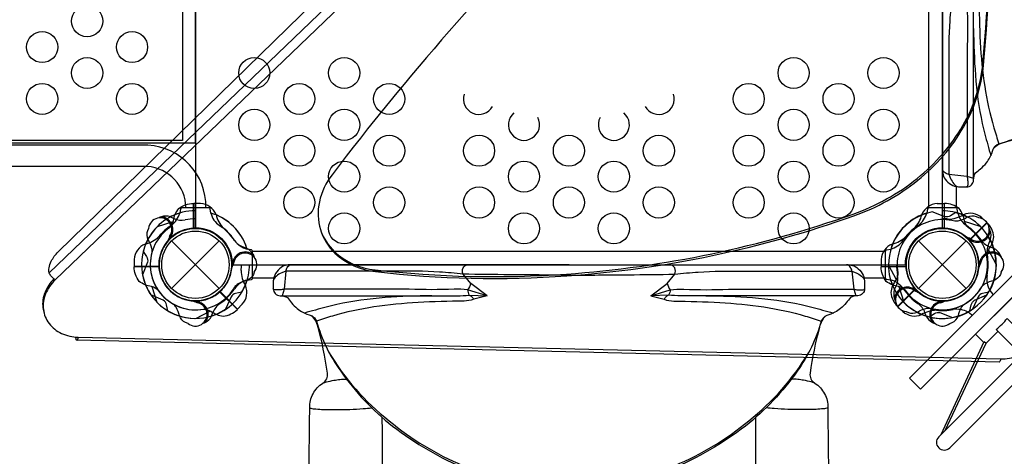
# Model space of a CAD drawing. Extents: x -4325 to 7087, y -5635 to 3836.
# Drawn here: x 1688 to 2893, y -1607 to -1071 of the extents above; entities that cross this region are included whole.
import ezdxf

# ---------------------------------------------------------------- set-up
doc = ezdxf.new("R2010")
doc.units = 0
doc.header["$LTSCALE"] = 500
doc.header["$MEASUREMENT"] = 0
doc.layers.add('PW_CHECK', color=220, linetype='CONTINUOUS')
doc.layers.add('PW_STRUCTURE', color=140, linetype='CONTINUOUS')

msp = doc.modelspace()

# ---------------------------------------------------------------- linework, layer by layer
at = {"layer": 'PW_CHECK'}
for p in [(1903.144, -1371.6, 914.4), (1903.144, -1371.6, 1524), (1903.144, -1371.6), (1903.144, -1371.6, 4267.2), (1903.144, -1371.6), (2360.344, -1371.6, 1524), (2817.544, -1371.6, 1524), (2817.544, -1371.6), (2817.544, -1371.6), (2817.544, -1371.6, 4267.2), (2817.544, -1371.6), (2817.544, -1371.6)]:
    msp.add_point(p, dxfattribs=at)
at = {"layer": 'PW_STRUCTURE'}
for p, q in [((1901.112, -1296.473), (1901.112, -1326.942)), ((1909.494, -1296.774), (1901.112, -1296.473)), ((2811.194, -1296.774), (2819.576, -1296.473)), ((2819.576, -1296.473), (2819.576, -1326.942)), ((1872.664, -1313.014, 1524), (1876.812, -1314.947, 1524)), ((2872.103, -1319.914, 1524), (2850.558, -1341.459, 1524)), ((2865.963, -1314.2, 1524), (2872.103, -1319.914, 1524)), ((1874.036, -1337.671, 1524), (1871.935, -1338.542, 1524)), ((1873.958, -1342.414), (1932.329, -1400.786)), ((1873.958, -1400.786), (1932.329, -1342.414)), ((2788.358, -1342.414), (2846.729, -1400.786)), ((2788.358, -1400.786), (2846.729, -1342.414)), ((2851.473, -1342.492), (2850.602, -1340.392)), ((2876.129, -1341.12), (2874.197, -1345.268)), ((1966.122, -1351.726, 914.4), (1961.823, -1350.159, 914.4)), ((2880.522, -1351.726), (2876.223, -1350.159)), ((1828.318, -1365.25, 914.4), (1828.016, -1373.632, 914.4)), ((1828.016, -1373.632, 914.4), (1858.486, -1373.632, 914.4)), ((1947.717, -1368.191, 914.4), (1948.587, -1370.292, 914.4)), ((2742.718, -1365.25), (2742.416, -1373.632)), ((2742.416, -1373.632), (2772.886, -1373.632)), ((2862.117, -1368.191), (2862.987, -1370.292)), ((2758.958, -1402.08, 1524), (2760.89, -1397.932, 1524)), ((1954.83, -1426.16, 1524), (1933.285, -1404.615, 1524)), ((2762.984, -1423.286), (2784.529, -1401.741)), ((2783.615, -1400.708, 1524), (2784.486, -1402.808, 1524)), ((1906.553, -1416.174), (1904.451, -1417.043)), ((1960.544, -1420.02, 1524), (1954.83, -1426.16, 1524)), ((2814.135, -1416.174), (2816.236, -1417.043)), ((1923.018, -1434.579), (1924.584, -1430.279)), ((2769.124, -1429), (2762.984, -1423.286)), ((2797.67, -1434.579), (2796.103, -1430.279)), ((2815.985, -1579.617), (2868.737, -1465.625)), ((2820.909, -1574.693), (2871.084, -1467.897)), ((2868.737, -1465.625), (2871.046, -1467.935))]:
    msp.add_line(p, q, dxfattribs=at)
at = {"layer": 'PW_STRUCTURE', "linetype": 'Continuous'}
for p, q in [((1885.004, -1302.98, 914.4), (1884.242, -1308.28, 914.4)), ((1919.736, -1301.75, 914.4), (1886.551, -1301.75, 914.4)), ((1921.998, -1308.265, 914.4), (1921.283, -1302.98, 914.4)), ((2799.404, -1302.98), (2798.642, -1308.28)), ((2834.136, -1301.75), (2800.951, -1301.75)), ((2836.398, -1308.265), (2835.683, -1302.98)), ((1971.763, -1353.461), (1966.464, -1352.698)), ((1972.994, -1388.193), (1972.994, -1355.007)), ((2747.694, -1388.193), (2747.694, -1355.007)), ((2748.924, -1353.461), (2754.223, -1352.698)), ((1966.478, -1390.454), (1971.763, -1389.739)), ((2754.209, -1390.454), (2748.924, -1389.739)), ((2878.668, -1409.259), (2855.202, -1432.724)), ((2875.66, -1403.052), (2878.892, -1407.295)), ((2853.238, -1432.948), (2848.952, -1429.74))]:
    msp.add_line(p, q, dxfattribs=at)
at = {"layer": 'PW_STRUCTURE'}
for points, elevation in [([(2925.545, -346.113, 0.14134131), (2919.81, -327.361, 0.13099222), (2904.556, -313.855, 0.11087357), (2883.067, -308.503, 0.09899798), (2859.97, -312.458, 0.10004991), (2840.239, -324.868), (1731.387, -1390.344, 0.10705233), (1719.68, -1407.46, 0.1251647), (1717.052, -1426.454, 0.13312304), (1724.008, -1443.664, 0.12189855), (1739.207, -1455.771, 0.10401641), (1759.718, -1460.439), (2888.776, -1487.026, 0.09135224), (2910.127, -1483.542, 0.09158944), (2928.846, -1472.755, 0.10194769), (2941.495, -1456.647, 0.11684963), (2945.751, -1438.177)], 4267.2), ([(1903.144, -502.444), (1903.144, -1326.356, -0.41421356), (1948.387, -1371.6), (2772.3, -1371.6, -0.41421356), (2817.544, -1326.356), (2817.544, -502.444, -0.41421356), (2772.3, -457.2), (1948.387, -457.2, -0.41421356)], 1524), ([(2862.704, -665.72, 0.13385787), (2849.706, -633.27, 0.12225174), (2821.129, -610.427, 0.10427628), (2782.51, -601.617, 0.08422047), (2745.499, -607.107, 0.083732), (2712.203, -624.415, 0.07010838), (2070.453, -1261.273, 0.11059129), (2054.908, -1294.405, 0.12664248), (2056.135, -1328.578, 0.12824288), (2073.908, -1357.539, 0.16773353), (2123.788, -1380.12, 0.04698166), (2357.973, -1385.321, 0.06759546), (2708.963, -1311.814, 0.08483018), (2787.491, -1268.101, 0.09313669), (2843.456, -1203.089, 0.10752216), (2867.969, -1127.105, 0.05133111)], 4267.2)]:
    msp.add_lwpolyline(points, format="xyb", close=True, dxfattribs=dict(at, elevation=elevation))
for points, elevation in [([(1731.387, -1390.344, -0.04643888), (1727.487, -1386.689, -0.06087004), (1724.636, -1382.744), (1724.159, -1381.674, -0.12571815), (1723.923, -1375.353, -0.07128761), (1726.67, -1367.437, -0.08170504), (1735.082, -1355.947), (2792.097, -323.275, -0.07187489), (2807.557, -311.708, -0.12729516), (2821.584, -307.844, -0.21259859), (2830.492, -311.759), (2833.01, -316.198, 0.07013849), (2835.194, -319.84, 0.06171317), (2840.239, -324.868, 1.94025332)], 4267.2), ([(2056.562, -1329.929, 0.11397914), (2073.132, -1355.301, 0.16773353), (2123.012, -1377.882, 0.04698166), (2357.196, -1383.082, 0.06759546), (2708.186, -1309.576, 0.08483018), (2786.714, -1265.863, 0.09313669), (2842.679, -1200.851, 0.10752216), (2867.192, -1124.866, 0.05133111), (2861.927, -663.482, 0.05036756), (2859.072, -650.436, 0.05036756)], 4267.2), ([(1916.047, -1301.729, 0.40248349), (1845.044, -1225.146), (850.589, -1225.146, 0.4040972), (779.803, -1301.729)], 914.4), ([(1891.435, -1301.729, 0.39267248), (1844.207, -1251.282), (851.408, -1251.282, 0.38992172), (805.015, -1301.729)], 914.4), ([(1861.474, -1312.989, 0.05292277), (1858.578, -1314.282, 0.05292277)], 1524), ([(2871.967, -1361.595, -0.09715188), (2874.454, -1352.675, 0.13553864), (2880.591, -1337.487, 0.16689061), (2872.474, -1320.276)], 1524), ([(1845.822, -1327.068), (1844.436, -1329.976, 0.19094325), (1844.863, -1341.092, -0.09097857), (1849.525, -1351.319, -0.0425784), (1849.933, -1356.414)], 1524), ([(1871.454, -1337.087, -0.01208541), (1868.932, -1343.221)], 1524), ([(1839.339, -1355.364), (1843.383, -1361.781, -0.2104522), (1844.404, -1368.655), (1838.473, -1383.944)], 1524), ([(1974.052, -1359.621, -0.05292277), (1975.186, -1362.583, -0.05292277)], 914.4), ([(1949.956, -1369.604, 0.01208541), (1947.402, -1375.725)], 914.4), ([(1857.585, -1403.008, 0.09715188), (1849.52, -1398.46, -0.13553864), (1834.441, -1392.059, -0.16689061), (1828.01, -1374.15)], 914.4), ([(1975.165, -1380.644), (1974.089, -1383.68, -0.19094325), (1965.927, -1391.238, 0.09097857), (1955.399, -1395.173, 0.0425784), (1951.508, -1398.488)], 914.4), ([(1729.839, -1389.053, 0.10068769), (1719.018, -1405.31, 0.1251647), (1716.39, -1424.304, 0.05280351), (1718.056, -1431.588)], 4267.2), ([(1959.741, -1405.236), (1952.344, -1406.914, 0.2104522), (1946.761, -1411.053), (1940.145, -1426.058)], 914.4), ([(2783.031, -1403.29, -0.01208541), (2789.165, -1405.812)], 1524), ([(2758.933, -1413.269, 0.05292277), (2760.226, -1416.166, 0.05292277)], 1524), ([(1913.149, -1426.024, -0.09715188), (1922.069, -1428.51, 0.13553864), (1937.257, -1434.647, 0.16689061), (1954.468, -1426.53)], 1524), ([(2773.012, -1428.921), (2775.919, -1430.308, 0.19094325), (2787.035, -1429.881, -0.09097857), (2797.262, -1425.219, -0.0425784), (2802.357, -1424.811)], 1524), ([(2801.307, -1435.405), (2807.724, -1431.361, -0.2104522), (2814.599, -1430.34), (2829.887, -1436.271)], 1524), ([(2888.776, -1487.026, -0.04798595), (2888.134, -1489.638, -0.09262991), (2887.321, -1490.878), (2886.901, -1490.894), (1757.844, -1464.307, -0.18289629), (1757.081, -1463.128), (1756.698, -1460.3)], 4267.2), ([(1757.844, -1464.307), (1758.264, -1464.291, 0.09265318), (1759.076, -1463.052, 0.0478966), (1759.718, -1460.439, -1.10712039)], 4267.2)]:
    msp.add_lwpolyline(points, format="xyb", dxfattribs=dict(at, elevation=elevation))
for points, elevation in [([(2835.93, -318.321), (2833.01, -316.198), (1724.159, -1381.674)], 4267.2), ([(1887.259, -609.6), (1887.259, -1219.2)], 914.4), ([(1903.182, -1222.375), (1903.182, -606.425)], 914.4), ([(1887.259, -1219.2), (791.859, -1219.2)], 914.4), ([(810.378, -1222.375), (1903.182, -1222.375)], 914.4), ([(2872.101, -1319.903), (2850.372, -1341.632)], 1524), ([(2850.726, -1342.024), (2872.474, -1320.276)], 1524), ([(1871.935, -1338.542), (1870.678, -1339.065)], 1524), ([(2883.38, -1371.14), (2874.169, -1353.263)], 1524), ([(1828.01, -1373.623), (1858.74, -1373.623)], 914.4), ([(1948.587, -1370.292), (1949.106, -1371.55)], 914.4), ([(1858.767, -1374.15), (1828.01, -1374.15)], 914.4), ([(1856.265, -1417.828), (1850.137, -1398.673)], 914.4), ([(1932.719, -1404.782), (1954.468, -1426.53)], 1524), ([(1954.841, -1426.158), (1933.112, -1404.429)], 1524), ([(2784.486, -1402.808), (2785.008, -1404.065)], 1524), ([(1903.604, -1437.437), (1921.481, -1428.225)], 1524)]:
    msp.add_lwpolyline(points, dxfattribs=dict(at, elevation=elevation))
for points in [[(2800.84, -1301.754), (2800.84, -527.046)], [(2825.478, -1260.84), (2847.637, -1263.094), (2855.641, -1265.432)], [(2834.241, -1275.855), (2834.241, -1301.753)], [(1900.593, -1327.223), (1900.593, -1296.467)], [(2820.094, -1327.223), (2820.094, -1296.467)], [(1856.915, -1324.721), (1876.07, -1318.594)], [(2863.772, -1324.721), (2844.617, -1318.594)], [(2850.602, -1340.392), (2850.079, -1339.135)], [(1972.99, -1354.896), (2747.698, -1354.896)], [(2751.707, -1372.06), (2760.919, -1389.937)], [(2862.987, -1370.292), (2863.506, -1371.55)], [(2013.903, -1379.535), (2011.65, -1401.693), (2009.312, -1409.697)], [(2706.783, -1379.535), (2709.037, -1401.693), (2711.375, -1409.697)], [(2773.167, -1374.15), (2742.41, -1374.15)], [(1998.888, -1388.297), (1972.99, -1388.297)], [(2747.697, -1388.297), (2721.798, -1388.297)], [(2784.361, -1401.176), (2762.613, -1422.924)], [(2762.986, -1423.297), (2784.715, -1401.568)], [(2770.665, -1417.828), (2764.537, -1398.673)], [(2856.041, -1431.915), (2877.91, -1410.045)], [(1904.451, -1417.043), (1903.193, -1417.563)], [(2816.236, -1417.043), (2817.494, -1417.563)], [(2868.11, -1466.98), (2858.013, -1456.883), (2902.879, -1412.018), (2912.993, -1422.132)], [(2885.779, -1453.203), (2871.046, -1467.935)]]:
    msp.add_lwpolyline(points, dxfattribs=at)
for points in [[(2817.541, -914.362), (2817.54, -1108.036), (2817.541, -1254.213, 0.03149999), (2818.008, -1259.57, 0.10515374), (2820.836, -1266.672, 0.10279452), (2828.314, -1273.376, 0.12759307), (2837.155, -1276.273), (2847.107, -1276.274, 0.19281828), (2853.073, -1273.906, 0.20519164), (2855.641, -1267.942), (2855.641, -1265.432), (2855.641, -1051.295, 0.02892455), (2854.833, -1036.399), (2855.567, -1014.484), (2848.379, -1038.386, 0.04915349), (2847.703, -1055.054, -0.01793274), (2847.703, -1109.813), (2847.703, -1263.072, -0.0192624), (2848.446, -1268.015, -0.01274648), (2848.529, -1272.787, -0.07246613), (2848.388, -1275.029, -0.3058086), (2847.107, -1276.274, -5.15468164)], [(2830.301, -914.362, -0.00236168), (2829.872, -987.077, -0.00042788), (2829.257, -1043.99, 0.01673933), (2826.578, -1072.77), (2825.478, -1093.464), (2825.478, -1260.84, -0.0829997), (2820.886, -1259.129, -0.06223688), (2818.786, -1257.284, -0.17993347), (2817.541, -1254.213, -0.6580887)], [(2855.641, -1267.942, -0.11270789), (2857.916, -1258.897, 0.01248514), (2864.305, -1253.953, 0.04679436), (2871.343, -1246.914, 0.04827841), (2875.798, -1240.081, 0.06132555), (2879.713, -1229.925, -0.20869285), (2886.8, -1223.342, 0.08820882), (2948.123, -1193.727, 0.07479168), (3015.289, -1130.418, 0.06349093), (3068.316, -1039.747, 0.06163314), (3087.55, -966.388, 0.03496747), (3091.852, -914.362, -4.29700171)], [(2855.567, -1014.484), (2859.83, -1030.983, -0.09766261), (2862.155, -1042.823, 0.0086469), (2863.888, -1099.036, 0.02408742), (2869.377, -1153.1, 0.03400219), (2880.523, -1203.707, 0.00911857), (2886.8, -1223.342, 24.17527957)], [(2855.641, -1082.114, 0.01689759), (2857.948, -1139.144, 0.03614512), (2866.393, -1198.505, 0.02649547), (2873.264, -1224.768, 0.00702512), (2876.785, -1238.119)], [(3914.889, -1231.582), (3279.406, -1231.582, -0.00728043), (2992.813, -1231.571, -0.14212468), (2975.828, -1227.637, -0.12941649), (2962.738, -1215.547, 0.29642139), (2950.695, -1209.895, 0.03269973), (2891.553, -1222.101), (2886.216, -1224.267, 0.05272729), (2880.012, -1229.288, 0.05272729)], [(2825.478, -1260.84), (2827.392, -1265.917, 0.06559181), (2831.73, -1272.542, 0.15412214), (2837.155, -1276.273, 1.6340879)], [(1871.735, -1326.042, 0.09715188), (1876.284, -1317.976, -0.13553864), (1882.684, -1302.898, -0.16689061), (1900.593, -1296.467)], [(2848.952, -1326.042, -0.09715188), (2844.403, -1317.976, 0.13553864), (2838.003, -1302.898, 0.16689061), (2820.094, -1296.467)], [(2833.78, -1307.795), (2827.363, -1311.839, -0.2104522), (2820.488, -1312.86), (2805.2, -1306.929)], [(2862.075, -1314.279), (2859.168, -1312.892, 0.19094325), (2848.052, -1313.319, -0.09097857), (2837.825, -1317.981, -0.0425784), (2832.73, -1318.389)], [(2852.057, -1339.91, -0.01208541), (2845.922, -1337.388)], [(2876.154, -1329.931, 0.05292277), (2874.861, -1327.034, 0.05292277)], [(2888.452, -1359.621, -0.05292277), (2889.586, -1362.583, -0.05292277)], [(2360.382, -1371.597), (2166.708, -1371.597), (2020.531, -1371.597, 0.03149999), (2015.173, -1372.064, 0.10515374), (2008.071, -1374.892, 0.10279452), (2001.368, -1382.371, 0.12759307), (1998.47, -1391.212), (1998.47, -1401.164, 0.19281828), (2000.837, -1407.129, 0.20519164), (2006.802, -1409.697), (2009.312, -1409.697), (2223.449, -1409.697, 0.02892455), (2238.345, -1408.889), (2260.26, -1409.624), (2236.357, -1402.435, 0.04915349), (2219.689, -1401.76, -0.01793274), (2164.931, -1401.76), (2011.672, -1401.76, -0.0192624), (2006.728, -1402.502, -0.01274648), (2001.957, -1402.585, -0.07246613), (1999.714, -1402.445, -0.3058086), (1998.47, -1401.164, -5.15468164)], [(2360.382, -1384.358, -0.00236168), (2287.666, -1383.928, -0.00042788), (2230.753, -1383.313, 0.01673933), (2201.973, -1380.634), (2181.28, -1379.535), (2013.903, -1379.535, -0.0829997), (2015.615, -1374.943, -0.06223688), (2017.46, -1372.843, -0.17993347), (2020.531, -1371.597, -0.6580887)], [(2260.26, -1409.624), (2240.34, -1394.855), (2230.753, -1383.313, -0.2043589), (2230.909, -1375.499, -0.23333413), (2236.032, -1371.597, -6.17291044)], [(2360.305, -1371.597), (2553.979, -1371.597), (2700.156, -1371.597, -0.03149999), (2705.513, -1372.064, -0.10515374), (2712.615, -1374.892, -0.10279452), (2719.319, -1382.371, -0.12759307), (2722.216, -1391.212), (2722.217, -1401.164, -0.19281828), (2719.849, -1407.129, -0.20519164), (2713.885, -1409.697), (2711.375, -1409.697), (2497.238, -1409.697, -0.02892455), (2482.342, -1408.889), (2460.427, -1409.624), (2484.329, -1402.435, -0.04915349), (2500.997, -1401.76, 0.01793274), (2555.756, -1401.76), (2709.015, -1401.76, 0.0192624), (2713.958, -1402.502, 0.01274648), (2718.73, -1402.585, 0.07246613), (2720.972, -1402.445, 0.3058086), (2722.217, -1401.164, 5.15468164)], [(2360.305, -1384.358, 0.00236168), (2433.02, -1383.928, 0.00042788), (2489.933, -1383.313, -0.01673933), (2518.713, -1380.634), (2539.407, -1379.535), (2706.783, -1379.535, 0.0829997), (2705.072, -1374.943, 0.06223688), (2703.227, -1372.843, 0.17993347), (2700.156, -1371.597, 0.6580887)], [(2460.504, -1409.624), (2480.424, -1394.855), (2490.01, -1383.313, 0.2043589), (2489.854, -1375.499, 0.23333413), (2484.732, -1371.597, 6.17291044)], [(2864.356, -1369.604, 0.01208541), (2861.802, -1375.725)], [(2013.903, -1379.535), (2008.827, -1381.448, 0.06559181), (2002.201, -1385.786, 0.15412214), (1998.47, -1391.212, 1.6340879)], [(2706.783, -1379.535), (2711.859, -1381.448, -0.06559181), (2718.485, -1385.786, -0.15412214), (2722.216, -1391.212, -1.6340879)], [(2771.985, -1403.008, 0.09715188), (2763.92, -1398.46, -0.13553864), (2748.841, -1392.059, -0.16689061), (2742.41, -1374.15)], [(2763.12, -1381.605, -0.09715188), (2760.633, -1390.525, 0.13553864), (2754.497, -1405.713, 0.16689061), (2762.613, -1422.924)], [(2889.565, -1380.644), (2888.489, -1383.68, -0.19094325), (2880.327, -1391.238, 0.09097857), (2869.799, -1395.173, 0.0425784), (2865.908, -1398.488)], [(2240.34, -1394.855, -0.05006255), (2236.357, -1402.435)], [(2480.424, -1394.855, 0.05006255), (2484.406, -1402.435)], [(1869.507, -1428.198), (1867.829, -1420.801, 0.2104522), (1863.691, -1415.217), (1848.686, -1408.601)], [(2006.802, -1409.697, -0.11270789), (2015.846, -1411.973, 0.01248514), (2020.791, -1418.361, 0.04679436), (2027.829, -1425.399, 0.04827841), (2034.662, -1429.855, 0.06132555), (2044.819, -1433.769, -0.20869285), (2051.402, -1440.856, 0.08820882), (2081.017, -1502.179, 0.07479168), (2144.325, -1569.345, 0.06349093), (2234.997, -1622.372, 0.06163314), (2308.356, -1641.606, 0.03496747), (2360.382, -1645.908, -4.29700171)], [(2192.629, -1409.697, 0.01689759), (2135.6, -1412.004, 0.03614512), (2076.239, -1420.45, 0.02649547), (2049.976, -1427.32, 0.00702512), (2036.625, -1430.841)], [(2260.26, -1409.624), (2243.76, -1413.887, -0.09766261), (2231.92, -1416.211, 0.0086469), (2175.707, -1417.945, 0.02408742), (2121.643, -1423.433, 0.03400219), (2071.036, -1434.579, 0.00911857), (2051.402, -1440.856, 24.17527957)], [(2236.357, -1402.435, 0.15112555), (2238.345, -1408.889, -0.07308141), (2241.321, -1410.941, -0.06504029), (2243.76, -1413.887, -2.05681318)], [(2713.885, -1409.697, 0.11270789), (2704.84, -1411.973, -0.01248514), (2699.896, -1418.361, -0.04679436), (2692.857, -1425.399, -0.04827841), (2686.024, -1429.855, -0.06132555), (2675.868, -1433.769, 0.20869285), (2669.285, -1440.856, -0.08820882), (2639.67, -1502.179, -0.07479168), (2576.361, -1569.345, -0.06349093), (2485.69, -1622.372, -0.06163314), (2412.331, -1641.606, -0.03496747), (2360.305, -1645.908, 4.29700171)], [(2460.427, -1409.624), (2476.926, -1413.887, 0.09766261), (2488.766, -1416.211, -0.0086469), (2544.979, -1417.945, -0.02408742), (2599.043, -1423.433, -0.03400219), (2649.65, -1434.579, -0.00911857), (2669.285, -1440.856, -24.17527957)], [(2484.329, -1402.435, -0.15112555), (2482.342, -1408.889, 0.07308141), (2479.365, -1410.941, 0.06504029), (2476.926, -1413.887, 2.05681318)], [(2528.057, -1409.697, -0.01689759), (2585.087, -1412.004, -0.03614512), (2644.448, -1420.45, -0.02649547), (2670.711, -1427.32, -0.00702512), (2684.061, -1430.841)], [(2851.18, -1428.198), (2852.858, -1420.801, -0.2104522), (2856.997, -1415.217), (2872.001, -1408.601)], [(2874.141, -1405.236), (2866.744, -1406.914, 0.2104522), (2861.161, -1411.053), (2854.545, -1426.058)], [(1894.1, -1443.621), (1891.064, -1442.545, -0.19094325), (1883.505, -1434.383, 0.09097857), (1879.57, -1423.855, 0.0425784), (1876.256, -1419.964)], [(1905.14, -1418.413, 0.01208541), (1899.019, -1415.858)], [(2815.548, -1418.413, -0.01208541), (2821.668, -1415.858)], [(2826.587, -1443.621), (2829.623, -1442.545, 0.19094325), (2837.182, -1434.383, -0.09097857), (2841.117, -1423.855, -0.0425784), (2844.431, -1419.964)], [(2041.987, -2701.346, 0.00026336), (2043.162, -2468.946), (2043.162, -1833.462, -0.00728043), (2043.173, -1546.869, -0.14212468), (2047.106, -1529.885, -0.12941649), (2059.197, -1516.794, 0.29642139), (2064.848, -1504.751, 0.03269973), (2052.643, -1445.61), (2050.477, -1440.273, 0.05272729), (2045.455, -1434.068, 0.05272729)], [(1915.123, -1442.509, -0.05292277), (1912.161, -1443.643, -0.05292277)], [(2674.659, -1434.378, 0.0498514), (2669.944, -1440.273), (2668.205, -1444.558)], [(2805.564, -1442.509, 0.05292277), (2808.526, -1443.643, 0.05292277)], [(2914.089, -1481.513), (2883.469, -1450.893, 0.05952846), (2896.858, -1437.504), (2927.478, -1468.124)], [(2667.113, -1448.046, 0.03133233), (2655.572, -1504.751, 0.29642139), (2661.224, -1516.794, -0.12941649), (2673.314, -1529.885, -0.14212468), (2677.248, -1546.869, -0.00728043), (2677.259, -1833.462), (2677.259, -2468.946, 0.00026336), (2678.434, -2701.346, -0.00259791)], [(2066.246, -1478.28, 0.09305328), (2140.355, -1562.975, 0.07556249), (2230.638, -1617.658, 0.07581019), (2304.227, -1635.044, 0.03229289), (2360.382, -1637.725, 0.03229289), (2416.536, -1635.044, 0.07581019), (2490.126, -1617.658, 0.07556249), (2580.408, -1562.975, 0.09194537), (2653.834, -1479.432)], [(2059.592, -1516.538, -0.03331553), (2063.455, -1515.305, -0.02034343), (2072.714, -1513.312, -0.02193536), (2079.898, -1512.274, -0.0237127), (2088.093, -1511.966, -0.0237127)], [(2660.829, -1516.538, 0.03331553), (2656.966, -1515.305, 0.02034343), (2647.707, -1513.312, 0.02193536), (2640.522, -1512.274, 0.02293872), (2632.596, -1511.964, 0.02293872)], [(2043.166, -1547.316, 0.03847308), (2048.449, -1548.283, 0.01837113), (2066.776, -1549.217, 0.01386223), (2092.148, -1548.95, 0.00903864), (2108.656, -1548.038, 0.00867018), (2118.984, -1547.119, 0.00867018)], [(2677.255, -1547.316, -0.03847308), (2671.971, -1548.283, -0.01837113), (2653.645, -1549.217, -0.01386223), (2628.272, -1548.95, -0.00903864), (2611.764, -1548.038, -0.0084684), (2601.677, -1547.145, -0.0084684)], [(2131.487, -1558.694, -0.00116322), (2131.769, -1838.437), (2131.769, -2473.92, -0.00123302), (2131.417, -2710.345, -0.0063543), (2130.594, -2934.571, -0.02940488), (2122.098, -3070.482, -0.02348545), (2105.094, -3166.835, -0.01256934), (2065.124, -3315.371, 0.03900788), (2046.027, -3410.752, 0.01125218), (2040.106, -3464.937, 0.06791247), (2040.691, -3498.477, -0.15656934), (2027.134, -3521.212, -0.13147048), (2004.504, -3532.532, -0.14112444), (1978.626, -3530.572, -0.10104197), (1964.909, -3521.937, -0.10441079), (1956.185, -3509.145, -26.59936784)], [(2588.933, -1558.927, 0.00116225), (2588.652, -1838.437), (2588.652, -2473.92, 0.00123302), (2589.003, -2710.345, 0.0063543), (2589.827, -2934.571, 0.02940488), (2598.323, -3070.482, 0.02348545), (2615.326, -3166.835, 0.01256934), (2655.296, -3315.371, -0.03900788), (2674.394, -3410.752, -0.01125218), (2680.314, -3464.937, -0.06791247), (2679.73, -3498.477, 0.15656934), (2693.286, -3521.212, 0.13147048), (2715.916, -3532.532, 0.14112444), (2741.794, -3530.572, 0.10104197), (2755.511, -3521.937, 0.10441079), (2764.236, -3509.145, 26.59936784)]]:
    msp.add_lwpolyline(points, format="xyb", dxfattribs=at)
msp.add_lwpolyline([(2777.173, -1510.783), (2790.643, -1524.253), (2970.249, -1344.648), (2956.778, -1331.178)], close=True, dxfattribs=at)
msp.add_lwpolyline([(2826.461, -1596.085), (3042.001, -1380.546, 1), (3028.528, -1367.073), (2813.009, -1582.593, 0.99852964)], format="xyb", close=True, dxfattribs=at)
for centre, radius in [((1770.557, -1073.15, 914.4), 19.05), ((1715.54, -1104.9, 914.4), 19.05), ((1825.573, -1104.9, 914.4), 19.05), ((1770.557, -1136.65, 914.4), 19.05), ((1975.229, -1136.65, 1524), 19.05), ((2085.262, -1136.65, 1524), 19.05), ((2635.426, -1136.65, 1524), 19.05), ((2745.458, -1136.65, 1524), 19.05), ((1715.54, -1168.4, 914.4), 19.05), ((1825.573, -1168.4, 914.4), 19.05), ((2030.245, -1168.4, 1524), 19.05), ((2140.278, -1168.4, 1524), 19.05), ((2580.409, -1168.4, 1524), 19.05), ((2690.442, -1168.4, 1524), 19.05), ((1975.229, -1200.15, 1524), 19.05), ((2085.262, -1200.15, 1524), 19.05), ((2635.426, -1200.15, 1524), 19.05), ((2745.458, -1200.15, 1524), 19.05), ((2030.245, -1231.9, 1524), 19.05), ((2140.278, -1231.9, 1524), 19.05), ((2250.311, -1231.9, 1524), 19.05), ((2360.344, -1231.9, 1524), 19.05), ((2470.376, -1231.9, 1524), 19.05), ((2580.409, -1231.9, 1524), 19.05), ((2690.442, -1231.9, 1524), 19.05), ((1975.229, -1263.65, 1524), 19.05), ((2085.262, -1263.65, 1524), 19.05), ((2305.327, -1263.65, 1524), 19.05), ((2415.36, -1263.65, 1524), 19.05), ((2635.426, -1263.65, 1524), 19.05), ((2745.458, -1263.65, 1524), 19.05), ((2030.245, -1295.4, 1524), 19.05), ((2140.278, -1295.4, 1524), 19.05), ((2250.311, -1295.4, 1524), 19.05), ((2360.344, -1295.4, 1524), 19.05), ((2470.376, -1295.4, 1524), 19.05), ((2580.409, -1295.4, 1524), 19.05), ((2690.442, -1295.4, 1524), 19.05), ((2085.262, -1327.15, 1524), 19.05), ((2305.327, -1327.15, 1524), 19.05), ((2415.36, -1327.15, 1524), 19.05), ((2635.426, -1327.15, 1524), 19.05), ((1903.144, -1371.6), 44.45), ((1903.144, -1371.6), 41.275), ((2817.544, -1371.6), 44.45), ((2817.544, -1371.6), 41.275)]:
    msp.add_circle(centre, radius, dxfattribs=at)
for centre, radius, start, end in [((2250.311, -1168.4, 1524), 19.05, 162.445773, 330.709706), ((2470.376, -1168.4, 1524), 19.05, 209.290294, 17.554227), ((2305.327, -1200.15, 1524), 19.05, 130.094572, 28.10944), ((2415.36, -1200.15, 1524), 19.05, 151.89056, 49.905428), ((1908.364, -1318.335), 21.59, 22.265708, 87), ((2812.324, -1318.335), 21.59, 93, 157.734292), ((1903.144, -1371.6, 914.4), 66.081, 106.62089, 157.496201), ((1867.032, -1329.354, 1524), 17.283, 70.982365, 108.759502), ((1860.038, -1328.495, 1524), 15.572, 319.817858, 84.709023), ((1903.144, -1371.6, 1524), 66.081, 90, 117.520244), ((1853.982, -1298.679, 914.4), 31.747, 308.343698, 342.397545), ((1903.144, -1371.6, 914.4), 66.081, 17.479756, 73.422233), ((1946.956, -1302.302, 914.4), 25.661, 193.438835, 236.01148), ((1962.406, -1302.456), 34.922, 192.735396, 224.610792), ((1903.144, -1371.6), 66.081, 16.62089, 67.496201), ((2817.544, -1371.6), 65.838, 100.806001, 180.400366), ((2817.544, -1371.6), 66.081, 112.503799, 163.37911), ((2817.544, -1371.6), 66.081, 106.62089, 157.496201), ((2758.281, -1302.456), 34.922, 315.389208, 347.264604), ((2768.382, -1298.679), 31.747, 308.343698, 342.397545), ((2817.544, -1371.6, 1524), 66.081, 67.503799, 90), ((2824.531, -1280.803, 1524), 34.922, 270.389208, 302.264604), ((2817.544, -1371.6), 65.838, 62.330848, 75.723071), ((2861.356, -1302.302), 25.661, 193.438835, 236.01148), ((2817.544, -1371.6), 66.081, 17.479756, 73.422233), ((2851.517, -1330.245, 1524), 21.59, 48, 112.734292), ((1903.144, -1371.6), 65.838, 134.599634, 214.193999), ((1860.038, -1328.495, 1524), 14.287, 323.030965, 174.269797), ((1903.143, -1371.6, 914.4), 56.342, 121.534043, 142.367215), ((1886.393, -1294.377, 1524), 22.692, 245.023249, 280.488481), ((1903.085, -1384.536, 1524), 68.999, 89.950975, 100.488481), ((1894.038, -1380.789, 914.4), 68.999, 34.511519, 56.01148), ((2817.544, -1371.6), 55.336, 74.071536, 190.417176), ((2817.543, -1371.6), 56.342, 121.534043, 142.367215), ((2817.544, -1371.6, 1524), 56.342, 82.632785, 89.999989), ((2808.438, -1380.789), 68.999, 34.511519, 56.01148), ((2860.649, -1328.495), 14.287, 233.030965, 84.269797), ((2817.544, -1371.6), 65.838, 325.806001, 45.400366), ((1833.999, -1312.337, 914.4), 34.922, 282.735396, 314.610792), ((1903.144, -1371.6), 55.336, 124.582824, 240.928464), ((1903.144, -1371.6, 914.4), 44.704, 4.373576, 182.605251), ((1903.144, -1371.6), 44.45, 93.289053, 264.675428), ((1903.144, -1371.6, 1524), 44.704, 312.394749, 130.626424), ((1903.144, -1371.6), 44.704, 274.373576, 92.605251), ((1903.144, -1371.6), 56.342, 31.534043, 52.367215), ((2748.399, -1312.337), 34.922, 282.735396, 314.610792), ((2817.543, -1371.6), 56.342, 127.632785, 148.465957), ((2817.544, -1371.6, 1524), 44.704, 42.394749, 220.626424), ((2817.544, -1371.6), 44.704, 87.394749, 265.626424), ((2817.544, -1371.6), 44.704, 4.373576, 182.605251), ((2817.544, -1371.6), 44.45, 50.324572, 221.710947), ((2817.544, -1371.6), 44.45, 275.324572, 86.710947), ((2817.544, -1371.6), 55.336, 299.071536, 55.417176), ((2860.649, -1328.495), 15.572, 229.817858, 354.709023), ((2859.79, -1335.489), 17.283, 340.982365, 18.759502), ((1849.878, -1366.38, 914.4), 21.59, 112.265708, 177), ((1903.144, -1371.6, 1524), 65.838, 152.330848, 165.723071), ((1903.144, -1371.6, 1524), 44.45, 140.324572, 311.710947), ((1969.593, -1328.839, 914.4), 22.692, 214.511519, 249.976751), ((1976.065, -1322.438), 31.747, 218.343698, 252.397545), ((2764.278, -1366.38), 21.59, 112.265708, 177), ((2744.623, -1322.438), 31.747, 287.602455, 321.656302), ((2817.544, -1371.6), 44.704, 222.394749, 40.626424), ((2817.544, -1371.6, 1524), 44.45, 230.324572, 41.710947), ((2883.993, -1328.839), 22.692, 214.511519, 249.976751), ((2894.766, -1354.85), 22.692, 155.023249, 190.488481), ((2817.544, -1371.6), 66.081, 331.577767, 27.520244), ((1903.144, -1371.6, 1524), 55.336, 164.071536, 280.417176), ((1964.104, -1371.6, 914.4), 15.572, 50.290977, 175.182142), ((1964.104, -1371.6, 914.4), 14.287, 320.730203, 171.969035), ((1958.551, -1367.262, 914.4), 17.283, 26.240498, 64.017635), ((2817.544, -1371.6, 1524), 55.336, 254.071536, 10.417176), ((2878.504, -1371.6), 15.572, 50.290977, 175.182142), ((2878.504, -1371.6), 14.287, 320.730203, 171.969035), ((2804.608, -1371.541), 68.999, 348.98852, 10.488481), ((2872.951, -1367.262), 17.283, 26.240498, 64.017635), ((1903.144, -1371.6, 1524), 56.342, 352.632785, 359.999989), ((1903.144, -1371.6, 1524), 66.081, 337.503799, 0), ((2817.544, -1371.6, 1524), 66.081, 180, 207.520244), ((2830.479, -1371.659, 1524), 68.999, 179.950975, 190.488481), ((2817.544, -1371.6, 1524), 65.838, 280.806001, 0.400366), ((1903.144, -1371.6, 1524), 65.838, 190.806001, 270.400366), ((1903.144, -1371.6, 914.4), 44.45, 183.289053, 354.675428), ((1993.941, -1378.587, 1524), 34.922, 180.389208, 212.264604), ((2740.321, -1388.35, 1524), 22.692, 335.023249, 10.488481), ((2817.544, -1371.6), 44.45, 183.289053, 354.675428), ((2897.525, -1389.621), 25.661, 168.98852, 211.561165), ((1903.144, -1371.6), 66.081, 287.479756, 343.422233), ((1972.442, -1415.412), 25.661, 103.438835, 146.01148), ((1903.144, -1371.6, 914.4), 65.838, 329.276929, 342.669152), ((1944.499, -1405.573, 1524), 21.59, 318, 22.734292), ((2817.544, -1371.6), 66.081, 196.577767, 252.520244), ((2748.245, -1415.412), 25.661, 33.98852, 76.561165), ((2817.544, -1371.6), 65.838, 329.276929, 342.669152), ((1903.144, -1371.6, 914.4), 55.336, 214.582824, 330.928464), ((1893.955, -1362.495), 68.999, 304.511519, 326.01148), ((2775.297, -1407.711, 1524), 17.283, 160.982365, 198.759502), ((2774.438, -1414.705, 1524), 15.572, 49.817858, 174.709023), ((2774.438, -1414.705, 1524), 14.287, 53.030965, 264.269797), ((2826.732, -1362.495), 68.999, 213.98852, 235.488481), ((2817.544, -1371.6), 55.336, 214.582824, 330.928464), ((1903.144, -1371.6, 914.4), 65.838, 224.599634, 304.193999), ((1903.144, -1432.56), 14.287, 230.730203, 81.969035), ((1903.144, -1432.56), 15.572, 320.290977, 85.182142), ((1945.904, -1438.049), 22.692, 124.511519, 159.976751), ((2817.544, -1371.6), 65.838, 224.599634, 304.193999), ((2774.783, -1438.049), 22.692, 20.023249, 55.488481), ((2817.544, -1432.56), 15.572, 94.817858, 219.709023), ((2817.544, -1432.56), 14.287, 98.030965, 309.269797), ((1903.144, -1371.6), 65.838, 239.276929, 252.669152), ((2783.57, -1412.955), 21.59, 228, 292.734292), ((2817.544, -1371.6, 1524), 65.838, 242.330848, 255.723071), ((2810.556, -1462.397), 34.922, 90.389208, 122.264604), ((2817.544, -1371.6), 66.081, 247.503799, 298.37911), ((2817.544, -1371.6), 56.342, 262.632785, 283.465957), ((2834.344, -1457.926), 31.747, 62.602455, 96.656302), ((2817.544, -1371.6), 65.838, 287.330848, 300.723071), ((1907.482, -1427.007), 17.283, 296.240498, 334.017635), ((2813.206, -1427.007), 17.283, 205.982365, 243.759502)]:
    msp.add_arc(centre, radius, start, end, dxfattribs=at)
at = {"layer": 'PW_STRUCTURE', "linetype": 'Continuous'}
for centre, start, end in [((1886.551, -1303.338, 914.4), 90, 167), ((1919.736, -1303.338, 914.4), 13, 90), ((2800.951, -1303.338), 90, 167), ((2834.136, -1303.338), 13, 90), ((1971.406, -1355.007), 360, 77), ((2749.281, -1355.007), 103, 180), ((1971.406, -1388.193), 283, 0), ((2749.281, -1388.193), 180, 257), ((2877.545, -1408.136), 315, 32), ((2854.08, -1431.602), 238, 315)]:
    msp.add_arc(centre, 1.587, start, end, dxfattribs=at)

doc.saveas('drawing.dxf')
